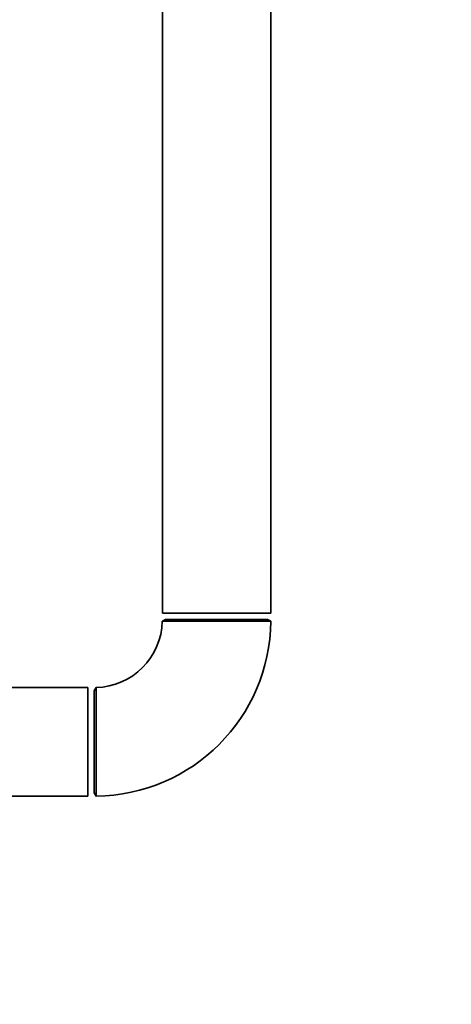
# Paper-space layout 'Blatt1' of a CAD drawing. Units: millimetres. Extents: x 0 to 5940, y 0 to 4200.
# Drawn here: x 3091 to 3225, y 1924 to 2230 of the extents above; entities that cross this region are included whole.
import ezdxf

# ---------------------------------------------------------------- set-up
doc = ezdxf.new("R2010")
doc.units = ezdxf.units.MM
doc.header["$LTSCALE"] = 10
doc.layers.add('1', color=7, linetype='Continuous')
doc.styles.add('SLDTEXTSTYLE0', font='TXT', dxfattribs={"width": 0.605})
doc.dimstyles.new('SLDDIMSTYLE1', dxfattribs={"dimtxt": 35, "dimasz": 25, "dimexe": 0, "dimexo": 0.0625, "dimgap": 8.75, "dimtad": 1, "dimdec": 0, "dimrnd": 1e-09, "dimzin": 4, "dimdsep": 46, "dimtxsty": 'SLDTEXTSTYLE0', "dimsah": 1, "dimcen": 0.09, "dimadec": 0, "dimazin": 1, "dimtfac": 1, "dimtdec": 0, "dimtofl": 0, "dimtmove": 0, "dimatfit": 3, "dimfxl": 1, "dimfrac": 2, "dimtolj": 1, "dimtzin": 12, "dimarcsym": 0})

# ---------------------------------------------------------------- blocks, each defined once
blk = doc.blocks.new('_D_2')
at = {"layer": '1'}
for p, q in [((3214.81, 3423.13), (2466.91, 3423.13)), ((2476.91, 1675.84), (2476.91, 3423.13)), ((2616.91, 1675.84), (2466.91, 1675.84))]:
    blk.add_line(p, q, dxfattribs=at)
for points in [[(2476.91, 3423.13), (2472.91, 3398.13), (2480.91, 3398.13)], [(2476.91, 1675.84), (2480.91, 1700.84), (2472.91, 1700.84)]]:
    blk.add_solid(points, dxfattribs=at)
at = {"layer": '1', "insert": (2431.79, 2457.24), "char_height": 35, "attachment_point": 1, "rotation": 90, "style": 'SLDTEXTSTYLE0'}
blk.add_mtext('ca. 1800', dxfattribs=at)

psp = doc.layouts.new('Blatt1')

# ---------------------------------------------------------------- linework, layer by layer
at = {"color": 7, "linetype": 'Continuous', "lineweight": 35}
for p, q in [((3135.06, 2353.84), (3135.06, 2045.84)), ((3168.76, 2045.84), (3168.76, 2353.84)), ((3135.06, 2045.84), (3168.76, 2045.84)), ((3136.06, 2043.84), (3135.06, 2043.26)), ((3136.06, 2043.84), (3167.76, 2043.84)), ((3168.75, 2043.27), (3167.76, 2043.84)), ((3111.91, 2022.69), (3081.91, 2022.69)), ((3111.91, 2022.69), (3111.91, 1988.99)), ((3114.49, 2022.68), (3113.91, 2021.69)), ((3113.91, 2005.84), (3113.91, 2021.69)), ((3113.91, 1989.99), (3113.91, 2005.84)), ((3081.91, 1988.99), (3111.91, 1988.99)), ((3113.91, 1989.99), (3114.48, 1989))]:
    psp.add_line(p, q, dxfattribs=at)
for radius, start, end in [(54.85, 270.5992, 359.4009), (21.15, 271.58, 358.4394)]:
    psp.add_arc((3113.91, 2043.84), radius, start, end, dxfattribs=at)
for points, knots in [([(3135.37, 2043.26), (3135.29, 2043.26), (3135.14, 2043.26), (3135.05, 2043.26), (3135.06, 2043.26), (3135.07, 2043.26)], [0, 0, 0, 0, 0.429633, 0.86225, 1, 1, 1, 1]), ([(3168.74, 2043.26), (3168.75, 2043.26), (3168.76, 2043.26), (3168.61, 2043.26), (3168.23, 2043.26), (3167.6, 2043.26), (3166.84, 2043.26), (3165.85, 2043.26), (3164.67, 2043.26), (3163.37, 2043.26), (3161.91, 2043.26), (3160.3, 2043.26), (3158.62, 2043.26), (3156.83, 2043.26), (3154.98, 2043.26), (3153.11, 2043.26), (3151.2, 2043.26), (3149.32, 2043.26), (3147.46, 2043.26), (3145.65, 2043.26), (3143.95, 2043.26), (3142.73, 2043.26), (3141.57, 2043.26), (3140.48, 2043.26), (3139.47, 2043.26), (3138.25, 2043.26), (3137.21, 2043.26), (3136.35, 2043.26), (3135.76, 2043.26), (3135.5, 2043.26), (3135.37, 2043.26)], [0, 0, 0, 0, 0.013234, 0.041337, 0.098498, 0.127624, 0.155727, 0.212888, 0.242014, 0.270118, 0.327281, 0.356408, 0.384513, 0.441679, 0.470808, 0.498916, 0.556086, 0.585217, 0.613328, 0.670505, 0.699639, 0.727752, 0.756061, 0.784985, 0.814122, 0.842235, 0.899416, 0.928552, 0.964078, 1, 1, 1, 1]), ([(3114.49, 1994.28), (3114.49, 1994.63), (3114.49, 1995.32), (3114.49, 1996.47), (3114.49, 1997.69), (3114.49, 1998.97), (3114.49, 2000.73), (3114.49, 2002.58), (3114.49, 2004.46), (3114.49, 2006.35), (3114.49, 2008.25), (3114.49, 2010.1), (3114.49, 2011.91), (3114.49, 2013.65), (3114.49, 2015.27), (3114.49, 2016.41), (3114.49, 2017.47), (3114.49, 2018.47), (3114.49, 2019.37), (3114.49, 2020.44), (3114.49, 2021.3), (3114.49, 2021.95), (3114.49, 2022.43), (3114.49, 2022.69), (3114.49, 2022.68), (3114.49, 2022.68)], [0, 0, 0, 0, 0.035617, 0.071481, 0.108125, 0.145038, 0.180655, 0.253099, 0.290013, 0.325633, 0.398084, 0.435001, 0.470625, 0.543083, 0.580004, 0.615631, 0.651505, 0.688159, 0.725082, 0.760706, 0.833164, 0.870086, 0.9057, 0.978138, 1, 1, 1, 1]), ([(3114.49, 1989), (3114.49, 1989), (3114.49, 1988.96), (3114.49, 1989.15), (3114.49, 1989.56), (3114.49, 1990.14), (3114.49, 1990.94), (3114.49, 1992.02), (3114.49, 1993.03), (3114.49, 1993.86), (3114.49, 1994.28)], [0, 0, 0, 0, 0.015758, 0.222537, 0.327902, 0.429564, 0.636342, 0.741706, 0.870136, 1, 1, 1, 1])]:
    psp.add_open_spline(points, degree=3, knots=knots, dxfattribs=at)

# ---------------------------------------------------------------- dimensions: what is measured, and where the dimension line sits
at = {"layer": '1'}
dim = psp.add_linear_dim(base=(2476.91, 3423.13), p1=(2626.91, 1675.84), p2=(3224.81, 3423.13), angle=90, dimstyle='SLDDIMSTYLE1', dxfattribs=at)
dim.commit()
dim.dimension.update_dxf_attribs({"geometry": '_D_2', "text_midpoint": (2476.91, 2549.48), "dimtype": 160})

doc.saveas('drawing.dxf')
